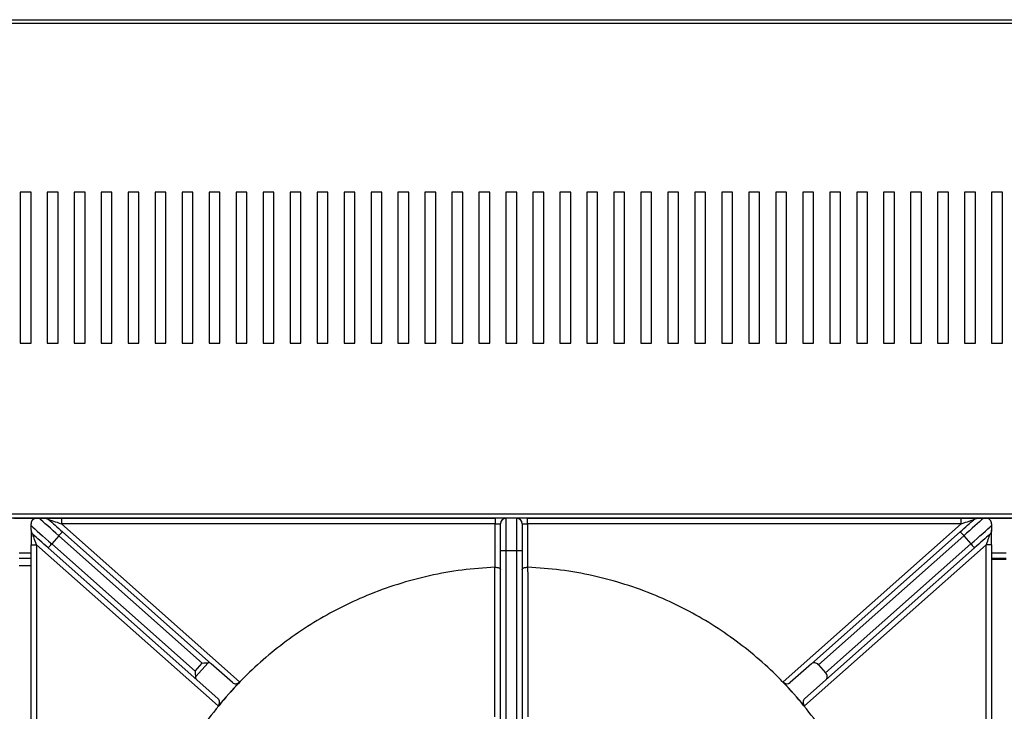
# Model space of a CAD drawing. Units: millimetres. Extents: x 255.09 to 257.18, y -27.39 to -24.42.
# Drawn here: x 255.73 to 255.96, y -25.48 to -25.32 of the extents above; entities that cross this region are included whole.
import ezdxf

# ---------------------------------------------------------------- set-up
doc = ezdxf.new("R2010")
doc.units = ezdxf.units.MM

# ---------------------------------------------------------------- blocks, each defined once
blk = doc.blocks.new('SUPERIOR')
for p, q in [((40.33674, 213.63562), (107.68603, 213.63562)), ((107.67139, 213.54562), (40.35139, 213.54562)), ((62.63639, 209.64012), (62.63639, 206.14012)), ((62.88639, 209.64012), (62.63639, 209.64012)), ((62.88639, 206.14012), (62.88639, 209.64012)), ((63.26139, 209.64012), (63.26139, 206.14012)), ((63.51139, 209.64012), (63.26139, 209.64012)), ((63.51139, 206.14012), (63.51139, 209.64012)), ((63.88639, 209.64012), (63.88639, 206.14012)), ((64.13639, 209.64012), (63.88639, 209.64012)), ((64.13639, 206.14012), (64.13639, 209.64012)), ((64.51139, 209.64012), (64.51139, 206.14012)), ((64.76139, 209.64012), (64.51139, 209.64012)), ((64.76139, 206.14012), (64.76139, 209.64012)), ((65.13639, 209.64012), (65.13639, 206.14012)), ((65.38639, 209.64012), (65.13639, 209.64012)), ((65.38639, 206.14012), (65.38639, 209.64012)), ((65.76139, 209.64012), (65.76139, 206.14012)), ((66.01139, 209.64012), (65.76139, 209.64012)), ((66.01139, 206.14012), (66.01139, 209.64012)), ((66.38639, 209.64012), (66.38639, 206.14012)), ((66.63639, 209.64012), (66.38639, 209.64012)), ((66.63639, 206.14012), (66.63639, 209.64012)), ((67.01139, 209.64012), (67.01139, 206.14012)), ((67.26139, 209.64012), (67.01139, 209.64012)), ((67.26139, 206.14012), (67.26139, 209.64012)), ((67.63639, 209.64012), (67.63639, 206.14012)), ((67.88639, 209.64012), (67.63639, 209.64012)), ((67.88639, 206.14012), (67.88639, 209.64012)), ((68.26139, 209.64012), (68.26139, 206.14012)), ((68.51139, 209.64012), (68.26139, 209.64012)), ((68.51139, 206.14012), (68.51139, 209.64012)), ((68.88639, 209.64012), (68.88639, 206.14012)), ((69.13639, 209.64012), (68.88639, 209.64012)), ((69.13639, 206.14012), (69.13639, 209.64012)), ((69.51139, 209.64012), (69.51139, 206.14012)), ((69.76139, 209.64012), (69.51139, 209.64012)), ((69.76139, 206.14012), (69.76139, 209.64012)), ((70.13639, 209.64012), (70.13639, 206.14012)), ((70.38639, 209.64012), (70.13639, 209.64012)), ((70.38639, 206.14012), (70.38639, 209.64012)), ((70.76139, 209.64012), (70.76139, 206.14012)), ((71.01139, 209.64012), (70.76139, 209.64012)), ((71.01139, 206.14012), (71.01139, 209.64012)), ((71.38639, 209.64012), (71.38639, 206.14012)), ((71.63639, 209.64012), (71.38639, 209.64012)), ((71.63639, 206.14012), (71.63639, 209.64012)), ((72.01139, 209.64012), (72.01139, 206.14012)), ((72.26139, 209.64012), (72.01139, 209.64012)), ((72.26139, 206.14012), (72.26139, 209.64012)), ((72.63639, 209.64012), (72.63639, 206.14012)), ((72.88639, 209.64012), (72.63639, 209.64012)), ((72.88639, 206.14012), (72.88639, 209.64012)), ((73.26139, 209.64012), (73.26139, 206.14012)), ((73.51139, 209.64012), (73.26139, 209.64012)), ((73.51139, 206.14012), (73.51139, 209.64012)), ((73.88639, 209.64012), (73.88639, 206.14012)), ((74.13639, 209.64012), (73.88639, 209.64012)), ((74.13639, 206.14012), (74.13639, 209.64012)), ((74.51139, 209.64012), (74.51139, 206.14012)), ((74.76139, 209.64012), (74.51139, 209.64012)), ((74.76139, 206.14012), (74.76139, 209.64012)), ((75.13639, 209.64012), (75.13639, 206.14012)), ((75.38639, 209.64012), (75.13639, 209.64012)), ((75.38639, 206.14012), (75.38639, 209.64012)), ((75.76139, 209.64012), (75.76139, 206.14012)), ((76.01139, 209.64012), (75.76139, 209.64012)), ((76.01139, 206.14012), (76.01139, 209.64012)), ((76.38639, 209.64012), (76.38639, 206.14012)), ((76.63639, 209.64012), (76.38639, 209.64012)), ((76.63639, 206.14012), (76.63639, 209.64012)), ((77.01139, 209.64012), (77.01139, 206.14012)), ((77.26139, 209.64012), (77.01139, 209.64012)), ((77.26139, 206.14012), (77.26139, 209.64012)), ((77.63639, 209.64012), (77.63639, 206.14012)), ((77.88639, 209.64012), (77.63639, 209.64012)), ((77.88639, 206.14012), (77.88639, 209.64012)), ((78.26139, 209.64012), (78.26139, 206.14012)), ((78.51139, 209.64012), (78.26139, 209.64012)), ((78.51139, 206.14012), (78.51139, 209.64012)), ((78.88639, 209.64012), (78.88639, 206.14012)), ((79.13639, 209.64012), (78.88639, 209.64012)), ((79.13639, 206.14012), (79.13639, 209.64012)), ((79.51139, 209.64012), (79.51139, 206.14012)), ((79.76139, 209.64012), (79.51139, 209.64012)), ((79.76139, 206.14012), (79.76139, 209.64012)), ((80.13639, 209.64012), (80.13639, 206.14012)), ((80.38639, 209.64012), (80.13639, 209.64012)), ((80.38639, 206.14012), (80.38639, 209.64012)), ((80.76139, 209.64012), (80.76139, 206.14012)), ((81.01139, 209.64012), (80.76139, 209.64012)), ((81.01139, 206.14012), (81.01139, 209.64012)), ((81.38639, 209.64012), (81.38639, 206.14012)), ((81.63639, 209.64012), (81.38639, 209.64012)), ((81.63639, 206.14012), (81.63639, 209.64012)), ((82.01139, 209.64012), (82.01139, 206.14012)), ((82.26139, 209.64012), (82.01139, 209.64012)), ((82.26139, 206.14012), (82.26139, 209.64012)), ((82.63639, 209.64012), (82.63639, 206.14012)), ((82.88639, 209.64012), (82.63639, 209.64012)), ((82.88639, 206.14012), (82.88639, 209.64012)), ((83.26139, 209.64012), (83.26139, 206.14012)), ((83.51139, 209.64012), (83.26139, 209.64012)), ((83.51139, 206.14012), (83.51139, 209.64012)), ((83.88639, 209.64012), (83.88639, 206.14012)), ((84.13639, 209.64012), (83.88639, 209.64012)), ((84.13639, 206.14012), (84.13639, 209.64012)), ((84.51139, 209.64012), (84.51139, 206.14012)), ((84.76139, 209.64012), (84.51139, 209.64012)), ((84.76139, 206.14012), (84.76139, 209.64012)), ((85.13639, 209.64012), (85.13639, 206.14012)), ((85.38639, 209.64012), (85.13639, 209.64012)), ((85.38639, 206.14012), (85.38639, 209.64012)), ((62.63639, 206.14012), (62.88639, 206.14012)), ((63.26139, 206.14012), (63.51139, 206.14012)), ((63.88639, 206.14012), (64.13639, 206.14012)), ((64.51139, 206.14012), (64.76139, 206.14012)), ((65.13639, 206.14012), (65.38639, 206.14012)), ((65.76139, 206.14012), (66.01139, 206.14012)), ((66.38639, 206.14012), (66.63639, 206.14012)), ((67.01139, 206.14012), (67.26139, 206.14012)), ((67.63639, 206.14012), (67.88639, 206.14012)), ((68.26139, 206.14012), (68.51139, 206.14012)), ((68.88639, 206.14012), (69.13639, 206.14012)), ((69.51139, 206.14012), (69.76139, 206.14012)), ((70.13639, 206.14012), (70.38639, 206.14012)), ((70.76139, 206.14012), (71.01139, 206.14012)), ((71.38639, 206.14012), (71.63639, 206.14012)), ((72.01139, 206.14012), (72.26139, 206.14012)), ((72.63639, 206.14012), (72.88639, 206.14012)), ((73.26139, 206.14012), (73.51139, 206.14012)), ((73.88639, 206.14012), (74.13639, 206.14012)), ((74.51139, 206.14012), (74.76139, 206.14012)), ((75.13639, 206.14012), (75.38639, 206.14012)), ((75.76139, 206.14012), (76.01139, 206.14012)), ((76.38639, 206.14012), (76.63639, 206.14012)), ((77.01139, 206.14012), (77.26139, 206.14012)), ((77.63639, 206.14012), (77.88639, 206.14012)), ((78.26139, 206.14012), (78.51139, 206.14012)), ((78.88639, 206.14012), (79.13639, 206.14012)), ((79.51139, 206.14012), (79.76139, 206.14012)), ((80.13639, 206.14012), (80.38639, 206.14012)), ((80.76139, 206.14012), (81.01139, 206.14012)), ((81.38639, 206.14012), (81.63639, 206.14012)), ((82.01139, 206.14012), (82.26139, 206.14012)), ((82.63639, 206.14012), (82.88639, 206.14012)), ((83.26139, 206.14012), (83.51139, 206.14012)), ((83.88639, 206.14012), (84.13639, 206.14012)), ((84.51139, 206.14012), (84.76139, 206.14012)), ((85.13639, 206.14012), (85.38639, 206.14012)), ((40.33674, 202.09512), (107.68603, 202.09512)), ((40.35139, 202.18512), (107.67139, 202.18512)), ((62.48639, 202.08512), (63.01139, 202.08512)), ((63.01139, 202.08512), (63.07469, 202.08512)), ((63.21551, 202.08512), (63.59211, 202.08512)), ((63.59211, 202.08512), (63.59211, 201.96012)), ((63.59211, 202.08512), (73.63639, 202.08512)), ((73.63639, 202.08512), (73.63639, 201.96012)), ((73.88639, 202.08512), (73.63639, 202.08512)), ((73.88639, 202.08512), (73.88639, 201.33512)), ((74.13639, 202.08512), (73.88639, 202.08512)), ((74.13639, 201.33512), (74.13639, 202.08512)), ((74.38639, 202.08512), (74.13639, 202.08512)), ((74.38639, 201.96012), (74.38639, 202.08512)), ((74.38639, 202.08512), (84.43067, 202.08512)), ((84.43067, 201.96012), (84.43067, 202.08512)), ((84.43067, 202.08512), (84.80727, 202.08512)), ((84.94809, 202.08512), (85.01139, 202.08512)), ((85.01139, 202.08512), (85.60139, 202.08512)), ((62.88639, 201.91798), (62.88639, 201.96012)), ((63.59211, 201.96012), (67.71644, 198.29919)), ((73.63639, 201.96012), (63.59211, 201.96012)), ((73.63639, 200.952), (73.63639, 201.96012)), ((73.63639, 201.96012), (73.76139, 201.96012)), ((73.76139, 201.33512), (73.76139, 201.96012)), ((74.26139, 201.96012), (74.26139, 201.33512)), ((74.26139, 201.96012), (74.38639, 201.96012)), ((74.38639, 201.96012), (74.38639, 200.952)), ((84.43067, 201.96012), (74.38639, 201.96012)), ((80.30633, 198.29919), (84.43067, 201.96012)), ((85.13639, 201.96012), (85.13639, 201.91798)), ((62.88639, 201.80702), (62.88639, 201.47274)), ((63.53027, 201.68072), (63.36431, 201.49375)), ((66.8533, 198.73107), (63.53027, 201.68072)), ((63.61325, 201.77421), (67.06053, 198.71426)), ((80.96225, 198.71426), (84.40952, 201.77421)), ((84.4925, 201.68072), (81.12708, 198.69343)), ((84.4925, 201.68072), (84.65847, 201.49375)), ((85.13639, 201.47274), (85.13639, 201.80702)), ((62.88639, 201.47274), (63.01139, 201.47274)), ((62.88639, 192.58512), (62.88639, 201.47274)), ((67.21856, 197.73829), (63.01139, 201.47274)), ((63.01139, 201.47274), (63.01139, 192.58512)), ((66.72861, 198.34033), (63.28133, 201.40027)), ((63.36431, 201.49375), (66.68734, 198.5441)), ((85.01139, 201.47274), (80.80422, 197.73829)), ((81.29304, 198.50647), (84.65847, 201.49375)), ((84.74145, 201.40027), (81.29417, 198.34033)), ((85.13639, 201.47274), (85.01139, 201.47274)), ((85.01139, 192.58512), (85.01139, 201.47274)), ((85.13639, 201.47274), (85.13639, 192.58512)), ((62.61139, 201.28512), (62.88639, 201.28512)), ((73.76139, 195.48512), (73.76139, 201.33512)), ((73.88639, 201.33512), (73.76139, 201.33512)), ((74.13639, 201.33512), (73.88639, 201.33512)), ((73.88639, 201.33512), (73.88639, 195.48512)), ((74.26139, 201.33512), (74.13639, 201.33512)), ((74.13639, 195.48512), (74.13639, 201.33512)), ((74.26139, 201.33512), (74.26139, 195.48512)), ((85.13639, 201.28512), (85.47639, 201.28512)), ((62.61139, 201.16012), (62.88639, 201.16012)), ((62.88639, 200.98458), (62.61139, 200.98458)), ((73.63256, 200.95192), (73.63639, 200.952)), ((74.38639, 200.952), (74.39022, 200.95192)), ((85.13639, 201.16012), (85.47639, 201.16012)), ((85.47639, 201.13458), (85.13639, 201.13458)), ((66.68734, 198.5441), (66.8533, 198.73107)), ((66.98607, 198.73897), (66.69524, 198.41133)), ((67.55162, 198.27836), (67.06053, 198.71426)), ((80.96225, 198.71426), (80.47116, 198.27836)), ((81.12708, 198.69343), (81.29304, 198.50647)), ((67.21969, 197.90442), (66.72861, 198.34033)), ((67.71644, 198.29919), (67.4675, 198.01874)), ((80.30633, 198.29919), (80.55528, 198.01874)), ((81.29417, 198.34033), (80.80308, 197.90442)), ((67.46749, 198.01873), (67.21856, 197.73829)), ((67.4675, 198.01874), (67.46749, 198.01873)), ((80.55528, 198.01874), (80.80422, 197.73829))]:
    blk.add_line(p, q)
at = {"flags": 128}
for points in [[(63.53027, 201.68072), (63.46396, 201.73958), (63.39858, 201.79762), (63.33505, 201.85401), (63.27426, 201.90797), (63.21705, 201.95875), (63.16424, 202.00563), (63.11656, 202.04795), (63.07469, 202.08512)], [(84.94809, 202.08512), (84.90622, 202.04795), (84.85854, 202.00563), (84.80573, 201.95875), (84.74852, 201.90797), (84.68773, 201.85401), (84.62419, 201.79762), (84.55881, 201.73958), (84.4925, 201.68072)], [(62.88639, 201.91798), (62.9276, 201.8814), (62.97589, 201.83853), (63.0305, 201.79006), (63.09052, 201.73679), (63.15498, 201.67957), (63.22284, 201.61933), (63.293, 201.55706), (63.36431, 201.49375)], [(63.29849, 202.0536), (63.3317, 202.02413), (63.36731, 201.99252), (63.40501, 201.95905), (63.44449, 201.92401), (63.4854, 201.88769), (63.52741, 201.85041), (63.57015, 201.81247), (63.61325, 201.77421)], [(63.29849, 202.0536), (63.30295, 202.05218), (63.3162, 202.04797), (63.33783, 202.04108), (63.36718, 202.03173), (63.40337, 202.02021), (63.4453, 202.00686), (63.49168, 201.99209), (63.54112, 201.97635), (63.59211, 201.96012)], [(84.40952, 201.77421), (84.45263, 201.81247), (84.49537, 201.85041), (84.53737, 201.88769), (84.57829, 201.92401), (84.61777, 201.95905), (84.65547, 201.99252), (84.69108, 202.02413), (84.72429, 202.0536)], [(84.43067, 201.96012), (84.48166, 201.97635), (84.5311, 201.99209), (84.57748, 202.00686), (84.61941, 202.02021), (84.6556, 202.03173), (84.68495, 202.04108), (84.70658, 202.04797), (84.71983, 202.05218), (84.72429, 202.0536)], [(84.65847, 201.49375), (84.72978, 201.55706), (84.79994, 201.61933), (84.8678, 201.67957), (84.93226, 201.73679), (84.99228, 201.79006), (85.04688, 201.83853), (85.09518, 201.8814), (85.13639, 201.91798)], [(63.28133, 201.40027), (63.23143, 201.44457), (63.1821, 201.48835), (63.1339, 201.53114), (63.08739, 201.57242), (63.04309, 201.61174), (63.00152, 201.64864), (62.96315, 201.68271), (62.92841, 201.71354)], [(63.01139, 201.47274), (62.99698, 201.51456), (62.98301, 201.5551), (62.9699, 201.59314), (62.95805, 201.62752), (62.94782, 201.6572), (62.93953, 201.68128), (62.93341, 201.69902), (62.92967, 201.70988), (62.92841, 201.71354)], [(63.53027, 201.68072), (63.54646, 201.69896), (63.56203, 201.7165), (63.57638, 201.73266), (63.58895, 201.74683), (63.59927, 201.75845), (63.60694, 201.76709), (63.61166, 201.77241), (63.61325, 201.77421)], [(84.40952, 201.77421), (84.41112, 201.77241), (84.41584, 201.76709), (84.42351, 201.75845), (84.43383, 201.74683), (84.4464, 201.73266), (84.46075, 201.7165), (84.47632, 201.69896), (84.4925, 201.68072)], [(85.09437, 201.71354), (85.05963, 201.68271), (85.02126, 201.64864), (84.97969, 201.61174), (84.93539, 201.57242), (84.88888, 201.53114), (84.84068, 201.48835), (84.79135, 201.44457), (84.74145, 201.40027)], [(85.09437, 201.71354), (85.09311, 201.70988), (85.08937, 201.69902), (85.08325, 201.68128), (85.07496, 201.6572), (85.06473, 201.62752), (85.05288, 201.59314), (85.03977, 201.5551), (85.0258, 201.51456), (85.01139, 201.47274)], [(63.36431, 201.49375), (63.34813, 201.47552), (63.33256, 201.45798), (63.31821, 201.44182), (63.30564, 201.42765), (63.29532, 201.41602), (63.28765, 201.40739), (63.28293, 201.40207), (63.28133, 201.40027)], [(84.65847, 201.49375), (84.67465, 201.47552), (84.69022, 201.45798), (84.70457, 201.44182), (84.71714, 201.42765), (84.72746, 201.41602), (84.73513, 201.40739), (84.73985, 201.40207), (84.74145, 201.40027)], [(66.8533, 198.73107), (66.89059, 198.73329), (66.92619, 198.73541), (66.95851, 198.73733), (66.98607, 198.73897)], [(66.68734, 198.5441), (66.68956, 198.50681), (66.69168, 198.47121), (66.6936, 198.4389), (66.69524, 198.41133)]]:
    blk.add_lwpolyline(points, dxfattribs=at)
for centre, start, end in [((73.88639, 201.96012), 90, 180), ((74.13639, 201.96012), 0, 90)]:
    blk.add_arc(centre, 0.125, start, end)
for centre, major_axis, start_param, end_param in [((66.97755, 198.62078), (0.08298, 0.09348), 0, 0.71912738), ((81.04523, 198.62078), (-0.08298, 0.09348), 4.71238898, 6.28318531), ((81.21119, 198.43381), (-0.08298, 0.09348), 3.14159265, 4.71238898), ((66.81159, 198.43381), (0.08298, 0.09348), 2.42246527, 3.14159265), ((67.6346, 198.37184), (0.08298, 0.09348), 3.14159265, 4.71238898), ((80.38818, 198.37184), (-0.08298, 0.09348), 1.57079633, 3.14159265), ((67.13671, 197.81094), (0.08298, 0.09348), 4.71238898, 6.28318531), ((80.88606, 197.81094), (-0.08298, 0.09348), 0, 1.57079633)]:
    blk.add_ellipse(centre, major_axis=major_axis, ratio=0.8755252, start_param=start_param, end_param=end_param)
for points, knots in [([(63.01139, 202.08512), (62.99642, 202.08383), (62.97395, 202.08189), (62.94443, 202.06661), (62.92679, 202.0527), (62.91476, 202.04003), (62.90373, 202.02459), (62.89252, 202.00223), (62.88715, 201.98036), (62.88658, 201.96533), (62.88639, 201.96012)], [0, 0, 0, 0, 0.28627083, 0.42970283, 0.49754897, 0.56597934, 0.62644881, 0.72045777, 0.90297338, 1, 1, 1, 1]), ([(63.07469, 202.08512), (63.09597, 202.08512), (63.12601, 202.08512), (63.17356, 202.08512), (63.19904, 202.08512), (63.212, 202.08512), (63.21551, 202.08512)], [0, 0, 0, 0, 0.53066707, 0.74921085, 0.93213537, 1, 1, 1, 1]), ([(63.21551, 202.08512), (63.23028, 202.08358), (63.26083, 202.08038), (63.28688, 202.06392), (63.29836, 202.05372), (63.29849, 202.0536)], [0, 0, 0, 0, 0.48058473, 0.99399996, 1, 1, 1, 1]), ([(84.72429, 202.0536), (84.72442, 202.05372), (84.73591, 202.06391), (84.76195, 202.08039), (84.7925, 202.08358), (84.80727, 202.08512)], [0, 0, 0, 0, 0.006005276, 0.519424417, 1, 1, 1, 1]), ([(84.80727, 202.08512), (84.81624, 202.08512), (84.83758, 202.08512), (84.87881, 202.08512), (84.91697, 202.08512), (84.93975, 202.08512), (84.94809, 202.08512)], [0, 0, 0, 0, 0.16946756, 0.40334, 0.78164387, 1, 1, 1, 1]), ([(85.13639, 201.96012), (85.13542, 201.97332), (85.13402, 201.99253), (85.12198, 202.0196), (85.11091, 202.03643), (85.09951, 202.04928), (85.085, 202.0618), (85.06215, 202.07579), (85.03699, 202.08379), (85.01873, 202.08474), (85.01139, 202.08512)], [0, 0, 0, 0, 0.24219395, 0.35227226, 0.41865448, 0.48551322, 0.54514642, 0.64876922, 0.85888786, 1, 1, 1, 1]), ([(62.88639, 201.80702), (62.88639, 201.81527), (62.88639, 201.83454), (62.88639, 201.87017), (62.88639, 201.89809), (62.88639, 201.91413), (62.88639, 201.91798)], [0, 0, 0, 0, 0.19408929, 0.453598003, 0.869058259, 1, 1, 1, 1]), ([(85.13639, 201.91798), (85.13639, 201.90249), (85.13639, 201.87957), (85.13639, 201.84228), (85.13639, 201.8207), (85.13639, 201.80975), (85.13639, 201.80702)], [0, 0, 0, 0, 0.49806836, 0.73719948, 0.93450023, 1, 1, 1, 1]), ([(62.88639, 201.80702), (62.88786, 201.79259), (62.89079, 201.76375), (62.90905, 201.73311), (62.92324, 201.71815), (62.92826, 201.71367), (62.92841, 201.71354)], [0, 0, 0, 0, 0.40284347, 0.80505247, 0.99440672, 1, 1, 1, 1]), ([(85.13639, 201.80702), (85.13492, 201.79259), (85.13199, 201.76376), (85.11373, 201.73311), (85.09953, 201.71815), (85.09451, 201.71367), (85.09437, 201.71354)], [0, 0, 0, 0, 0.40284361, 0.80505275, 0.99441144, 1, 1, 1, 1]), ([(73.63256, 200.95192), (73.37832, 200.93446), (72.86982, 200.89956), (72.11656, 200.76309), (71.37754, 200.56619), (70.68279, 200.31308), (70.03488, 200.01447), (69.43485, 199.67836), (68.86286, 199.2964), (68.3233, 198.87015), (67.85731, 198.44271), (67.58489, 198.14641), (67.4675, 198.01874)], [0, 0, 0, 0, 0.10896981, 0.21793956, 0.32690934, 0.43587919, 0.53386663, 0.63185408, 0.72984159, 0.82782919, 0.92581664, 1, 1, 1, 1]), ([(73.63002, 197.48904), (73.6306, 198.06126), (73.63176, 199.21591), (73.63229, 200.36985), (73.63256, 200.95192)], [0, 0, 0, 0, 0.49558211, 1, 1, 1, 1]), ([(73.63639, 200.952), (73.64966, 200.95148), (73.67618, 200.95046), (73.71172, 200.94255), (73.7401, 200.93074), (73.75748, 200.91613), (73.76137, 200.90538), (73.76139, 200.90033), (73.76139, 200.90026)], [0, 0, 0, 0, 0.19454178, 0.38885712, 0.58936105, 0.80438381, 0.99707342, 1, 1, 1, 1]), ([(74.26139, 200.90026), (74.26139, 200.90033), (74.26141, 200.90538), (74.2653, 200.91613), (74.28268, 200.93074), (74.31105, 200.94255), (74.3466, 200.95046), (74.37312, 200.95148), (74.38639, 200.952)], [0, 0, 0, 0, 0.00292658, 0.19561619, 0.41063895, 0.61114288, 0.80545822, 1, 1, 1, 1]), ([(74.39022, 200.95192), (74.39024, 200.89296), (74.39037, 200.59819), (74.39076, 199.83174), (74.39143, 198.73657), (74.39234, 197.87683), (74.39276, 197.48904)], [0, 0, 0, 0, 0.05109033, 0.25545038, 0.66417053, 1, 1, 1, 1]), ([(80.55528, 198.01874), (80.43789, 198.14641), (80.16546, 198.44271), (79.69948, 198.87015), (79.15991, 199.2964), (78.58792, 199.67837), (77.9879, 200.01447), (77.33999, 200.31308), (76.64524, 200.56619), (75.90622, 200.76309), (75.15296, 200.89956), (74.64446, 200.93446), (74.39022, 200.95192)], [0, 0, 0, 0, 0.07418343, 0.17217086, 0.27015847, 0.3681459, 0.46613337, 0.56412085, 0.67309066, 0.78206045, 0.89103022, 1, 1, 1, 1]), ([(67.46749, 198.01873), (67.31056, 197.83312), (66.99669, 197.4619), (66.58672, 196.85786), (66.22496, 196.22446), (65.91323, 195.55176), (65.65531, 194.84398), (65.45842, 194.10495), (65.32195, 193.35169), (65.28705, 192.84319), (65.26959, 192.58895)], [0, 0, 0, 0, 0.12204509, 0.24409011, 0.3661351, 0.48818005, 0.61613502, 0.74409, 0.87204508, 1, 1, 1, 1]), ([(82.75318, 192.58895), (82.73573, 192.84319), (82.70083, 193.35169), (82.56436, 194.10495), (82.36747, 194.84398), (82.10955, 195.55176), (81.79782, 196.22446), (81.43606, 196.85786), (81.02608, 197.46191), (80.71221, 197.83313), (80.55528, 198.01874)], [0, 0, 0, 0, 0.12795469, 0.25590956, 0.3838643, 0.51181906, 0.63386435, 0.75590951, 0.87795469, 1, 1, 1, 1])]:
    blk.add_open_spline(points, degree=3, knots=knots)

msp = doc.modelspace()

# ---------------------------------------------------------------- block references
at = {"xscale": 0.01, "yscale": 0.01, "zscale": 0.01}
msp.add_blockref('SUPERIOR', (255.10171, -27.45591), dxfattribs=at)

doc.saveas('drawing.dxf')
